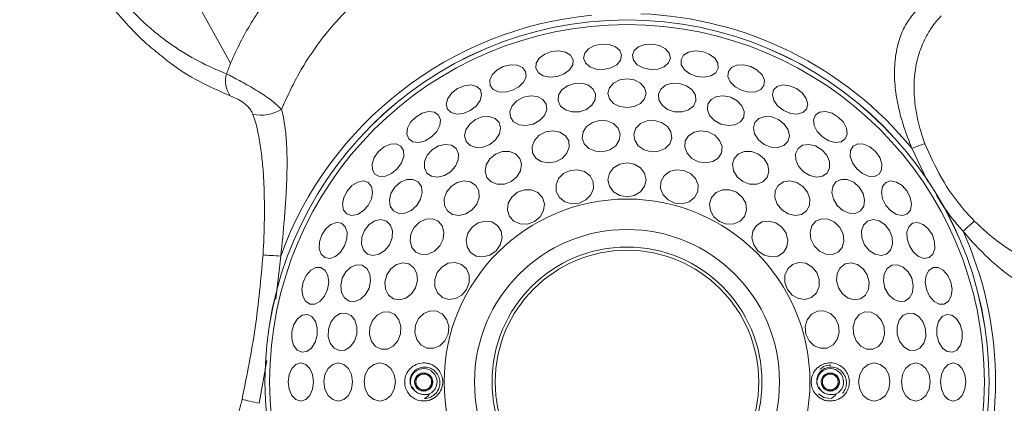
# Model space of a CAD drawing. Units: centimetres. Extents: x -2794 to 4750, y -1382 to 978.
# Drawn here: x 374 to 387, y 9 to 14 of the extents above; entities that cross this region are included whole.
import ezdxf

# ---------------------------------------------------------------- set-up
doc = ezdxf.new("R2010")
doc.units = ezdxf.units.CM
doc.header["$MEASUREMENT"] = 0
doc.header["$PDMODE"] = 34
doc.header["$PDSIZE"] = -1
doc.linetypes.add('SLD-Solid', pattern=[0])
doc.layers.get('0').update_dxf_attribs({"lineweight": 9})
doc.layers.add('DIMENSION', color=40, linetype='Continuous', lineweight=5)
doc.layers.add('SPRAY ZONE', color=7, linetype='Continuous', true_color=0x00a9c7, plot=False)
doc.styles.add('Vortex annotative', font='arial.ttf')
doc.dimstyles.new('Vortex PRODUCT', dxfattribs={"dimtxt": 0.125, "dimasz": 0.125, "dimexe": 0, "dimexo": 0, "dimgap": 0.125, "dimtad": 0, "dimtih": 1, "dimtoh": 1, "dimdec": 0, "dimzin": 12, "dimdsep": 46, "dimtxsty": 'Vortex annotative', "dimcen": 0, "dimadec": 0, "dimazin": 0, "dimtfac": 1, "dimtdec": 0, "dimtofl": 0, "dimtmove": 0, "dimatfit": 3, "dimfxl": 1, "dimfrac": 1, "dimtolj": 1, "dimtzin": 12, "dimlwd": 18, "dimarcsym": 0})

# ---------------------------------------------------------------- blocks, each defined once
blk = doc.blocks.new('*D50')
at = {"layer": 'Defpoints', "color": 0, "linetype": 'SLD-Solid', "lineweight": 18, "transparency": 16777216}
for p in [(375.883, 69.872), (327.144, -34.87), (343.878, -34.87)]:
    blk.add_point(p, dxfattribs=at)
at = {"layer": 'DIMENSION', "color": 0, "linetype": 'SLD-Solid', "lineweight": -2, "transparency": 16777216}
for p, q in [((375.883, 69.872), (327.144, 69.872)), ((343.878, -34.87), (327.144, -34.87))]:
    blk.add_line(p, q, dxfattribs=at)
at = {"layer": 'DIMENSION', "color": 0, "linetype": 'SLD-Solid', "lineweight": 18, "transparency": 16777216}
for p, q in [((327.144, 65.072), (327.144, 20.717)), ((327.144, -30.07), (327.144, 14.973))]:
    blk.add_line(p, q, dxfattribs=at)
for points in [[(326.344, 65.072), (327.944, 65.072), (327.144, 69.872)], [(326.344, -30.07), (327.944, -30.07), (327.144, -34.87)]]:
    blk.add_solid(points, dxfattribs=at)
at = {"layer": 'DIMENSION', "color": 0, "linetype": 'SLD-Solid', "lineweight": 18, "transparency": 16777216, "insert": (327.144, 17.845), "char_height": 4.8, "attachment_point": 5, "style": 'Vortex annotative'}
blk.add_mtext('\\A1;{\\H0.9x;104.742cm}', dxfattribs=at)
blk = doc.blocks.new('*D52')
at = {"layer": 'Defpoints', "color": 0, "lineweight": 18, "transparency": 16777216}
for p in [(482.415, 123.842), (281.372, -105.253)]:
    blk.add_point(p, dxfattribs=at)
at = {"layer": 'SPRAY ZONE', "color": 0, "lineweight": 18, "transparency": 16777216}
for p, q in [((519.236, 165.801), (491.65, 134.365)), ((533.236, 165.801), (519.236, 165.801))]:
    blk.add_line(p, q, dxfattribs=at)
blk.add_solid([(489.896, 135.904), (493.404, 132.826), (482.415, 123.842)], dxfattribs=at)
at = {"layer": 'SPRAY ZONE', "color": 0, "transparency": 16777216, "insert": (570.917, 165.801), "char_height": 14, "attachment_point": 5, "style": 'Vortex annotative'}
blk.add_mtext('\\A1;∅305cm', dxfattribs=at)

msp = doc.modelspace()

# ---------------------------------------------------------------- linework, layer by layer
at = {"linetype": 'SLD-Solid', "lineweight": 18}
for p, q in [((385.6541, 11.7961), (385.4536, 12.2138)), ((377.567, 10.8667), (377.5074, 10.3287)), ((377.3954, 9.5614), (377.2979, 9.0274))]:
    msp.add_line(p, q, dxfattribs=at)
at = {"linetype": 'SLD-Solid', "lineweight": 18, "flags": 128}
for points in [[(381.0226, 13.1119), (380.9311, 13.1035), (380.8481, 13.1199), (380.7862, 13.1589), (380.755, 13.2143), (380.7591, 13.2777), (380.7979, 13.3396), (380.8656, 13.3905), (380.9517, 13.4226), (381.0432, 13.4311), (381.1262, 13.4146), (381.1881, 13.3757), (381.2193, 13.3202), (381.2152, 13.2568), (381.1764, 13.1949), (381.1087, 13.144), (381.0226, 13.1119)], [(381.6013, 13.1991), (381.5095, 13.2044), (381.4299, 13.2331), (381.3746, 13.2808), (381.352, 13.3402), (381.3655, 13.4024), (381.4131, 13.4578), (381.4875, 13.498), (381.5775, 13.5169), (381.6693, 13.5116), (381.7489, 13.483), (381.8042, 13.4353), (381.8269, 13.3758), (381.8134, 13.3137), (381.7657, 13.2583), (381.6913, 13.218), (381.6013, 13.1991)], [(382.1866, 13.1991), (382.0966, 13.218), (382.0222, 13.2583), (381.9745, 13.3137), (381.961, 13.3758), (381.9837, 13.4353), (382.039, 13.483), (382.1186, 13.5116), (382.2104, 13.5169), (382.3004, 13.498), (382.3748, 13.4578), (382.4224, 13.4024), (382.4359, 13.3402), (382.4133, 13.2808), (382.358, 13.2331), (382.2784, 13.2044), (382.1866, 13.1991)], [(382.7653, 13.1119), (382.6792, 13.144), (382.6115, 13.1949), (382.5727, 13.2568), (382.5686, 13.3202), (382.5998, 13.3757), (382.6617, 13.4146), (382.7447, 13.4311), (382.8362, 13.4226), (382.9223, 13.3905), (382.99, 13.3396), (383.0288, 13.2777), (383.0329, 13.2143), (383.0017, 13.1589), (382.9398, 13.1199), (382.8568, 13.1035), (382.7653, 13.1119)], [(380.4634, 12.9394), (380.3741, 12.9174), (380.2896, 12.9213), (380.2226, 12.9506), (380.1835, 13.0007), (380.1781, 13.0641), (380.2072, 13.1311), (380.2665, 13.1915), (380.3469, 13.2361), (380.4362, 13.2581), (380.5207, 13.2541), (380.5877, 13.2249), (380.6268, 13.1747), (380.6322, 13.1113), (380.603, 13.0444), (380.5437, 12.984), (380.4634, 12.9394)], [(383.3245, 12.9394), (383.2441, 12.984), (383.1849, 13.0444), (383.1557, 13.1113), (383.1611, 13.1747), (383.2002, 13.2249), (383.2672, 13.2541), (383.3517, 13.2581), (383.441, 13.2361), (383.5214, 13.1915), (383.5807, 13.1311), (383.6098, 13.0641), (383.6044, 13.0007), (383.5653, 12.9506), (383.4983, 12.9213), (383.4138, 12.9174), (383.3245, 12.9394)], [(381.8939, 12.7229), (381.8028, 12.7365), (381.7256, 12.7754), (381.674, 12.8336), (381.6558, 12.9022), (381.674, 12.9708), (381.7256, 13.029), (381.8028, 13.0679), (381.8939, 13.0815), (381.9851, 13.0679), (382.0623, 13.029), (382.1139, 12.9708), (382.1321, 12.9022), (382.1139, 12.8336), (382.0623, 12.7754), (381.9851, 12.7365), (381.8939, 12.7229)], [(379.9361, 12.6855), (379.8511, 12.6504), (379.7669, 12.6417), (379.6964, 12.6607), (379.6502, 12.7044), (379.6354, 12.7663), (379.6542, 12.8368), (379.7039, 12.9054), (379.7767, 12.9615), (379.8617, 12.9965), (379.9459, 13.0052), (380.0164, 12.9863), (380.0626, 12.9425), (380.0774, 12.8807), (380.0585, 12.8101), (380.0089, 12.7415), (379.9361, 12.6855)], [(381.2986, 12.6708), (381.2065, 12.6684), (381.1236, 12.6933), (381.0627, 12.7416), (381.0329, 12.806), (381.0389, 12.8768), (381.0796, 12.943), (381.1489, 12.9947), (381.2363, 13.024), (381.3284, 13.0264), (381.4113, 13.0015), (381.4722, 12.9532), (381.502, 12.8887), (381.496, 12.818), (381.4553, 12.7517), (381.386, 12.7), (381.2986, 12.6708)], [(382.4893, 12.6708), (382.4019, 12.7), (382.3326, 12.7517), (382.2919, 12.818), (382.2859, 12.8887), (382.3157, 12.9532), (382.3766, 13.0015), (382.4595, 13.0264), (382.5516, 13.024), (382.639, 12.9947), (382.7083, 12.943), (382.749, 12.8768), (382.755, 12.806), (382.7252, 12.7416), (382.6643, 12.6933), (382.5814, 12.6684), (382.4893, 12.6708)], [(383.8518, 12.6855), (383.779, 12.7415), (383.7294, 12.8101), (383.7105, 12.8807), (383.7253, 12.9425), (383.7715, 12.9863), (383.842, 13.0052), (383.9262, 12.9965), (384.0112, 12.9615), (384.084, 12.9054), (384.1337, 12.8368), (384.1525, 12.7663), (384.1377, 12.7044), (384.0915, 12.6607), (384.021, 12.6417), (383.9368, 12.6504), (383.8518, 12.6855)], [(380.7213, 12.5161), (380.631, 12.4978), (380.5451, 12.5079), (380.4767, 12.5449), (380.4362, 12.6032), (380.4298, 12.6739), (380.4584, 12.7462), (380.5177, 12.8091), (380.5986, 12.8531), (380.6889, 12.8715), (380.7748, 12.8614), (380.8432, 12.8243), (380.8837, 12.7661), (380.8902, 12.6954), (380.8616, 12.623), (380.8023, 12.5601), (380.7213, 12.5161)], [(383.0666, 12.5161), (382.9856, 12.5601), (382.9263, 12.623), (382.8977, 12.6954), (382.9042, 12.7661), (382.9447, 12.8243), (383.0131, 12.8614), (383.099, 12.8715), (383.1893, 12.8531), (383.2702, 12.8091), (383.3295, 12.7462), (383.3581, 12.6739), (383.3517, 12.6032), (383.3112, 12.5449), (383.2428, 12.5079), (383.1569, 12.4978), (383.0666, 12.5161)], [(379.4525, 12.3558), (379.3737, 12.3085), (379.2918, 12.2873), (379.2192, 12.2955), (379.167, 12.3319), (379.1431, 12.3909), (379.1513, 12.4635), (379.1901, 12.5386), (379.2538, 12.6049), (379.3326, 12.6523), (379.4146, 12.6734), (379.4871, 12.6652), (379.5393, 12.6288), (379.5632, 12.5699), (379.555, 12.4973), (379.5162, 12.4221), (379.4525, 12.3558)], [(384.3354, 12.3558), (384.2717, 12.4221), (384.2329, 12.4973), (384.2247, 12.5699), (384.2486, 12.6288), (384.3008, 12.6652), (384.3733, 12.6734), (384.4553, 12.6523), (384.5341, 12.6049), (384.5978, 12.5386), (384.6366, 12.4635), (384.6448, 12.3909), (384.6209, 12.3319), (384.5687, 12.2955), (384.4961, 12.2873), (384.4142, 12.3085), (384.3354, 12.3558)], [(380.1797, 12.2635), (380.0939, 12.2298), (380.0076, 12.2248), (379.9338, 12.2494), (379.8838, 12.2998), (379.8652, 12.3683), (379.8808, 12.4444), (379.9283, 12.5167), (380.0003, 12.5741), (380.0861, 12.6079), (380.1724, 12.6128), (380.2462, 12.5883), (380.2962, 12.5379), (380.3148, 12.4694), (380.2992, 12.3932), (380.2518, 12.3209), (380.1797, 12.2635)], [(381.5916, 12.1707), (381.4994, 12.1761), (381.4181, 12.2105), (381.3601, 12.2685), (381.3342, 12.3415), (381.3444, 12.4183), (381.3891, 12.4872), (381.4614, 12.5377), (381.5505, 12.5621), (381.6427, 12.5567), (381.724, 12.5224), (381.782, 12.4643), (381.8079, 12.3913), (381.7977, 12.3145), (381.7531, 12.2457), (381.6807, 12.1952), (381.5916, 12.1707)], [(382.1963, 12.1707), (382.1072, 12.1952), (382.0348, 12.2457), (381.9902, 12.3145), (381.98, 12.3913), (382.0059, 12.4643), (382.0639, 12.5224), (382.1452, 12.5567), (382.2374, 12.5621), (382.3265, 12.5377), (382.3988, 12.4872), (382.4435, 12.4183), (382.4537, 12.3415), (382.4278, 12.2685), (382.3698, 12.2105), (382.2885, 12.1761), (382.1963, 12.1707)], [(383.6082, 12.2635), (383.5361, 12.3209), (383.4887, 12.3932), (383.4731, 12.4694), (383.4917, 12.5379), (383.5417, 12.5883), (383.6155, 12.6128), (383.7018, 12.6079), (383.7876, 12.5741), (383.8596, 12.5167), (383.9071, 12.4444), (383.9227, 12.3683), (383.9041, 12.2998), (383.8541, 12.2494), (383.7803, 12.2248), (383.694, 12.2298), (383.6082, 12.2635)], [(381.0002, 12.045), (380.9089, 12.0311), (380.8222, 12.0478), (380.7534, 12.0926), (380.7129, 12.1586), (380.7069, 12.2358), (380.7363, 12.3124), (380.7966, 12.3769), (380.8786, 12.4193), (380.9699, 12.4332), (381.0565, 12.4165), (381.1254, 12.3717), (381.1659, 12.3057), (381.1719, 12.2285), (381.1425, 12.1519), (381.0822, 12.0874), (381.0002, 12.045)], [(382.7877, 12.045), (382.7057, 12.0874), (382.6454, 12.1519), (382.616, 12.2285), (382.622, 12.3057), (382.6625, 12.3717), (382.7314, 12.4165), (382.818, 12.4332), (382.9093, 12.4193), (382.9913, 12.3769), (383.0516, 12.3124), (383.081, 12.2358), (383.075, 12.1586), (383.0345, 12.0926), (382.9657, 12.0478), (382.879, 12.0311), (382.7877, 12.045)], [(379.0235, 11.9577), (378.9526, 11.8992), (378.8747, 11.866), (378.8017, 11.8633), (378.7447, 11.8915), (378.7123, 11.9463), (378.7096, 12.0193), (378.7368, 12.0994), (378.7899, 12.1745), (378.8607, 12.233), (378.9386, 12.2662), (379.0116, 12.2688), (379.0686, 12.2407), (379.101, 12.1859), (379.1038, 12.1129), (379.0766, 12.0328), (379.0235, 11.9577)], [(379.6901, 11.9207), (379.6115, 11.8726), (379.5274, 11.8527), (379.4504, 11.8641), (379.3924, 11.905), (379.3622, 11.9693), (379.3644, 12.047), (379.3985, 12.1264), (379.4596, 12.1955), (379.5382, 12.2436), (379.6223, 12.2635), (379.6993, 12.2521), (379.7573, 12.2112), (379.7875, 12.1469), (379.7853, 12.0692), (379.7511, 11.9898), (379.6901, 11.9207)], [(384.0978, 11.9207), (384.0368, 11.9898), (384.0026, 12.0692), (384.0004, 12.1469), (384.0306, 12.2112), (384.0886, 12.2521), (384.1656, 12.2635), (384.2497, 12.2436), (384.3283, 12.1955), (384.3894, 12.1264), (384.4235, 12.047), (384.4257, 11.9693), (384.3955, 11.905), (384.3375, 11.8641), (384.2605, 11.8527), (384.1764, 11.8726), (384.0978, 11.9207)], [(384.7644, 11.9577), (384.7113, 12.0328), (384.6841, 12.1129), (384.6869, 12.1859), (384.7193, 12.2407), (384.7763, 12.2688), (384.8493, 12.2662), (384.9272, 12.233), (384.998, 12.1745), (385.0511, 12.0994), (385.0783, 12.0193), (385.0756, 11.9463), (385.0432, 11.8915), (384.9862, 11.8633), (384.9132, 11.866), (384.8353, 11.8992), (384.7644, 11.9577)], [(385.4536, 12.2138), (385.4748, 12.2215), (385.496, 12.229), (385.5169, 12.2366), (385.5375, 12.244), (385.5577, 12.2512), (385.5774, 12.2583), (385.5964, 12.2651), (385.6147, 12.2717)], [(380.4478, 11.7991), (380.3614, 11.7665), (380.2732, 11.7648), (380.1966, 11.7943), (380.1432, 11.8504), (380.1213, 11.9247), (380.1341, 12.0058), (380.1796, 12.0813), (380.2511, 12.1399), (380.3375, 12.1725), (380.4257, 12.1742), (380.5023, 12.1447), (380.5557, 12.0885), (380.5776, 12.0143), (380.5648, 11.9332), (380.5192, 11.8576), (380.4478, 11.7991)], [(383.3401, 11.7991), (383.2687, 11.8576), (383.2231, 11.9332), (383.2103, 12.0143), (383.2322, 12.0885), (383.2856, 12.1447), (383.3622, 12.1742), (383.4504, 12.1725), (383.5368, 12.1399), (383.6083, 12.0813), (383.6538, 12.0058), (383.6666, 11.9247), (383.6447, 11.8504), (383.5913, 11.7943), (383.5147, 11.7648), (383.4265, 11.7665), (383.3401, 11.7991)], [(381.2949, 11.5301), (381.2027, 11.522), (381.1162, 11.5463), (381.0486, 11.5992), (381.0102, 11.6726), (381.0067, 11.7554), (381.0389, 11.835), (381.1016, 11.8993), (381.1855, 11.9384), (381.2777, 11.9464), (381.3641, 11.9222), (381.4317, 11.8693), (381.4702, 11.7959), (381.4736, 11.713), (381.4415, 11.6334), (381.3787, 11.5692), (381.2949, 11.5301)], [(381.8939, 11.6089), (381.8028, 11.625), (381.7256, 11.6708), (381.674, 11.7394), (381.6558, 11.8203), (381.674, 11.9012), (381.7256, 11.9697), (381.8028, 12.0156), (381.8939, 12.0316), (381.9851, 12.0156), (382.0623, 11.9697), (382.1139, 11.9012), (382.1321, 11.8203), (382.1139, 11.7394), (382.0623, 11.6708), (381.9851, 11.625), (381.8939, 11.6089)], [(382.493, 11.5301), (382.4092, 11.5692), (382.3464, 11.6334), (382.3143, 11.713), (382.3177, 11.7959), (382.3562, 11.8693), (382.4238, 11.9222), (382.5102, 11.9464), (382.6024, 11.9384), (382.6863, 11.8993), (382.749, 11.835), (382.7812, 11.7554), (382.7777, 11.6726), (382.7393, 11.5992), (382.6717, 11.5463), (382.5852, 11.522), (382.493, 11.5301)], [(379.2675, 11.4981), (379.1985, 11.4371), (379.1191, 11.4029), (379.0413, 11.4008), (378.9771, 11.431), (378.9362, 11.489), (378.9248, 11.5659), (378.9447, 11.6501), (378.9928, 11.7287), (379.0618, 11.7897), (379.1412, 11.8239), (379.219, 11.8261), (379.2832, 11.7958), (379.3241, 11.7378), (379.3355, 11.6609), (379.3156, 11.5767), (379.2675, 11.4981)], [(384.5204, 11.4981), (384.4723, 11.5767), (384.4524, 11.6609), (384.4638, 11.7378), (384.5047, 11.7958), (384.5689, 11.8261), (384.6467, 11.8239), (384.7261, 11.7897), (384.7951, 11.7287), (384.8432, 11.6501), (384.8631, 11.5659), (384.8517, 11.489), (384.8108, 11.431), (384.7466, 11.4008), (384.6688, 11.4029), (384.5894, 11.4371), (384.5204, 11.4981)], [(378.6586, 11.5001), (378.5972, 11.4317), (378.5252, 11.3873), (378.4534, 11.3738), (378.3928, 11.3932), (378.3526, 11.4425), (378.339, 11.5143), (378.354, 11.5975), (378.3953, 11.6797), (378.4566, 11.7481), (378.5287, 11.7925), (378.6005, 11.806), (378.6611, 11.7867), (378.7012, 11.7373), (378.7149, 11.6656), (378.6999, 11.5823), (378.6586, 11.5001)], [(379.9586, 11.4437), (379.8809, 11.3938), (379.7949, 11.3738), (379.7139, 11.3867), (379.65, 11.4306), (379.6131, 11.4986), (379.6088, 11.5806), (379.6376, 11.664), (379.6953, 11.7361), (379.7731, 11.786), (379.859, 11.806), (379.9401, 11.7931), (380.0039, 11.7492), (380.0409, 11.6812), (380.0452, 11.5992), (380.0163, 11.5158), (379.9586, 11.4437)], [(380.7366, 11.2988), (380.6497, 11.2672), (380.5599, 11.2683), (380.4809, 11.3018), (380.4247, 11.3628), (380.4, 11.4419), (380.4104, 11.5271), (380.4544, 11.6054), (380.5253, 11.6649), (380.6122, 11.6965), (380.7021, 11.6955), (380.781, 11.6619), (380.8372, 11.6009), (380.8619, 11.5218), (380.8515, 11.4366), (380.8075, 11.3583), (380.7366, 11.2988)], [(383.0513, 11.2988), (382.9804, 11.3583), (382.9364, 11.4366), (382.926, 11.5218), (382.9507, 11.6009), (383.0069, 11.6619), (383.0858, 11.6955), (383.1757, 11.6965), (383.2626, 11.6649), (383.3335, 11.6054), (383.3775, 11.5271), (383.3879, 11.4419), (383.3632, 11.3628), (383.307, 11.3018), (383.228, 11.2683), (383.1382, 11.2672), (383.0513, 11.2988)], [(383.8293, 11.4437), (383.7716, 11.5158), (383.7427, 11.5992), (383.747, 11.6812), (383.784, 11.7492), (383.8478, 11.7931), (383.9289, 11.806), (384.0148, 11.786), (384.0926, 11.7361), (384.1503, 11.664), (384.1791, 11.5806), (384.1748, 11.4986), (384.1379, 11.4306), (384.074, 11.3867), (383.993, 11.3738), (383.907, 11.3938), (383.8293, 11.4437)], [(385.1293, 11.5001), (385.088, 11.5823), (385.073, 11.6656), (385.0867, 11.7373), (385.1268, 11.7867), (385.1874, 11.806), (385.2592, 11.7925), (385.3313, 11.7481), (385.3926, 11.6797), (385.4339, 11.5975), (385.4489, 11.5143), (385.4353, 11.4425), (385.3951, 11.3932), (385.3345, 11.3738), (385.2627, 11.3873), (385.1907, 11.4317), (385.1293, 11.5001)], [(378.9247, 11.0086), (378.8673, 10.9365), (378.7951, 10.889), (378.7189, 10.8734), (378.6504, 10.892), (378.6, 10.942), (378.5754, 11.0158), (378.5804, 11.1022), (378.6141, 11.1879), (378.6715, 11.26), (378.7438, 11.3075), (378.82, 11.3231), (378.8885, 11.3045), (378.9389, 11.2545), (378.9634, 11.1807), (378.9585, 11.0943), (378.9247, 11.0086)], [(379.554, 10.9943), (379.4884, 10.9294), (379.4085, 10.892), (379.3265, 10.8878), (379.2549, 10.9173), (379.2046, 10.9763), (379.1833, 11.0555), (379.1943, 11.1431), (379.2357, 11.2256), (379.3014, 11.2906), (379.3813, 11.328), (379.4633, 11.3322), (379.5348, 11.3026), (379.5851, 11.2437), (379.6064, 11.1644), (379.5955, 11.0769), (379.554, 10.9943)], [(384.2339, 10.9943), (384.1924, 11.0769), (384.1815, 11.1644), (384.2028, 11.2437), (384.2531, 11.3026), (384.3246, 11.3322), (384.4066, 11.328), (384.4865, 11.2906), (384.5522, 11.2256), (384.5936, 11.1431), (384.6046, 11.0555), (384.5833, 10.9763), (384.533, 10.9173), (384.4614, 10.8878), (384.3794, 10.892), (384.2995, 10.9294), (384.2339, 10.9943)], [(384.8632, 11.0086), (384.8294, 11.0943), (384.8245, 11.1807), (384.849, 11.2545), (384.8994, 11.3045), (384.9679, 11.3231), (385.0441, 11.3075), (385.1164, 11.26), (385.1738, 11.1879), (385.2075, 11.1022), (385.2125, 11.0158), (385.1879, 10.942), (385.1375, 10.892), (385.069, 10.8734), (384.9928, 10.889), (384.9206, 10.9365), (384.8632, 11.0086)], [(378.366, 10.9933), (378.3155, 10.9165), (378.2508, 10.8618), (378.1819, 10.8378), (378.1191, 10.8479), (378.072, 10.8907), (378.0478, 10.9596), (378.0502, 11.0442), (378.0788, 11.1316), (378.1293, 11.2084), (378.1939, 11.263), (378.2629, 11.2871), (378.3257, 11.277), (378.3728, 11.2342), (378.397, 11.1653), (378.3946, 11.0807), (378.366, 10.9933)], [(380.2573, 10.931), (380.1814, 10.8779), (380.0944, 10.8557), (380.0094, 10.8677), (379.9394, 10.9121), (379.8951, 10.9821), (379.8831, 11.0671), (379.9053, 11.1541), (379.9584, 11.2299), (380.0342, 11.283), (380.1212, 11.3052), (380.2062, 11.2932), (380.2762, 11.2488), (380.3206, 11.1788), (380.3325, 11.0938), (380.3103, 11.0068), (380.2573, 10.931)], [(383.5306, 10.931), (383.4776, 11.0068), (383.4554, 11.0938), (383.4673, 11.1788), (383.5117, 11.2488), (383.5817, 11.2932), (383.6667, 11.3052), (383.7537, 11.283), (383.8295, 11.2299), (383.8826, 11.1541), (383.9048, 11.0671), (383.8928, 10.9821), (383.8485, 10.9121), (383.7785, 10.8677), (383.6935, 10.8557), (383.6065, 10.8779), (383.5306, 10.931)], [(385.4219, 10.9933), (385.3933, 11.0807), (385.3909, 11.1653), (385.4151, 11.2342), (385.4622, 11.277), (385.525, 11.2871), (385.594, 11.263), (385.6586, 11.2084), (385.7091, 11.1316), (385.7377, 11.0442), (385.7401, 10.9596), (385.7159, 10.8907), (385.6688, 10.8479), (385.606, 10.8378), (385.5371, 10.8618), (385.4724, 10.9165), (385.4219, 10.9933)], [(386.0951, 11.1772), (386.1135, 11.1943), (386.1318, 11.2113), (386.1499, 11.228), (386.1677, 11.2445), (386.185, 11.2605), (386.2017, 11.2761), (386.2178, 11.291), (386.2331, 11.3051)], [(377.567, 10.8667), (377.5365, 10.8687), (377.5062, 10.8707), (377.4765, 10.8726), (377.4476, 10.8745), (377.4199, 10.8763), (377.3935, 10.8781), (377.3687, 10.8797), (377.3458, 10.8812)], [(378.1521, 10.4485), (378.1137, 10.365), (378.0579, 10.3014), (377.9933, 10.2673), (377.9297, 10.2679), (377.8768, 10.3032), (377.8426, 10.3678), (377.8323, 10.4518), (377.8476, 10.5424), (377.8861, 10.6259), (377.9418, 10.6896), (378.0065, 10.7237), (378.0701, 10.723), (378.123, 10.6877), (378.1572, 10.6232), (378.1674, 10.5392), (378.1521, 10.4485)], [(378.6722, 10.4669), (378.6282, 10.386), (378.5652, 10.3267), (378.4929, 10.2981), (378.4222, 10.3045), (378.3639, 10.345), (378.3269, 10.4134), (378.3168, 10.4993), (378.3351, 10.5896), (378.3791, 10.6706), (378.4421, 10.7299), (378.5144, 10.7585), (378.5851, 10.752), (378.6434, 10.7115), (378.6804, 10.6431), (378.6905, 10.5572), (378.6722, 10.4669)], [(379.2517, 10.4707), (379.201, 10.3935), (379.1306, 10.3403), (379.0513, 10.3191), (378.9751, 10.3332), (378.9137, 10.3804), (378.8764, 10.4535), (378.8689, 10.5414), (378.8922, 10.6308), (378.943, 10.7079), (379.0134, 10.7611), (379.0927, 10.7823), (379.1688, 10.7683), (379.2302, 10.7211), (379.2676, 10.648), (379.2751, 10.56), (379.2517, 10.4707)], [(379.8894, 10.4516), (379.8299, 10.3807), (379.7516, 10.3368), (379.6664, 10.3263), (379.5873, 10.3511), (379.5263, 10.4072), (379.4928, 10.4862), (379.4917, 10.576), (379.5233, 10.663), (379.5828, 10.7339), (379.6611, 10.7778), (379.7463, 10.7883), (379.8254, 10.7635), (379.8864, 10.7074), (379.92, 10.6284), (379.9211, 10.5386), (379.8894, 10.4516)], [(383.8985, 10.4516), (383.8668, 10.5386), (383.8679, 10.6284), (383.9015, 10.7074), (383.9625, 10.7635), (384.0416, 10.7883), (384.1268, 10.7778), (384.2051, 10.7339), (384.2646, 10.663), (384.2962, 10.576), (384.2951, 10.4862), (384.2616, 10.4072), (384.2006, 10.3511), (384.1215, 10.3263), (384.0363, 10.3368), (383.958, 10.3807), (383.8985, 10.4516)], [(384.5362, 10.4707), (384.5128, 10.56), (384.5203, 10.648), (384.5577, 10.7211), (384.6191, 10.7683), (384.6952, 10.7823), (384.7745, 10.7611), (384.8449, 10.7079), (384.8957, 10.6308), (384.919, 10.5414), (384.9115, 10.4535), (384.8742, 10.3804), (384.8128, 10.3332), (384.7366, 10.3191), (384.6573, 10.3403), (384.5869, 10.3935), (384.5362, 10.4707)], [(385.1157, 10.4669), (385.0974, 10.5572), (385.1075, 10.6431), (385.1445, 10.7115), (385.2028, 10.752), (385.2735, 10.7585), (385.3458, 10.7299), (385.4088, 10.6706), (385.4528, 10.5896), (385.4711, 10.4993), (385.461, 10.4134), (385.424, 10.345), (385.3657, 10.3045), (385.295, 10.2981), (385.2227, 10.3267), (385.1597, 10.386), (385.1157, 10.4669)], [(385.6358, 10.4485), (385.6205, 10.5392), (385.6307, 10.6232), (385.6649, 10.6877), (385.7178, 10.723), (385.7814, 10.7237), (385.8461, 10.6896), (385.9018, 10.6259), (385.9403, 10.5424), (385.9556, 10.4518), (385.9453, 10.3678), (385.9111, 10.3032), (385.8582, 10.2679), (385.7946, 10.2673), (385.73, 10.3014), (385.6742, 10.365), (385.6358, 10.4485)], [(378.0219, 9.8779), (377.9963, 9.7896), (377.9507, 9.7184), (377.8919, 9.675), (377.8289, 9.6662), (377.7713, 9.6932), (377.7278, 9.752), (377.7052, 9.8335), (377.7068, 9.9254), (377.7324, 10.0137), (377.778, 10.085), (377.8368, 10.1283), (377.8998, 10.1371), (377.9574, 10.1101), (378.0009, 10.0514), (378.0235, 9.9698), (378.0219, 9.8779)], [(378.5175, 9.8897), (378.4882, 9.8023), (378.4365, 9.733), (378.3703, 9.6922), (378.2995, 9.6863), (378.2351, 9.7161), (378.1868, 9.777), (378.1619, 9.8598), (378.1643, 9.952), (378.1935, 10.0393), (378.2452, 10.1087), (378.3115, 10.1494), (378.3822, 10.1553), (378.4467, 10.1256), (378.495, 10.0646), (378.5199, 9.9818), (378.5175, 9.8897)], [(379.0649, 9.8956), (379.0313, 9.8096), (378.9735, 9.7429), (378.9003, 9.7057), (378.8229, 9.7036), (378.753, 9.737), (378.7013, 9.8008), (378.6757, 9.8852), (378.68, 9.9775), (378.7136, 10.0635), (378.7713, 10.1302), (378.8445, 10.1674), (378.9219, 10.1695), (378.9918, 10.1361), (379.0435, 10.0723), (379.0692, 9.9879), (379.0649, 9.8956)], [(379.6582, 9.8934), (379.6191, 9.8095), (379.5548, 9.7468), (379.4752, 9.7146), (379.3924, 9.7181), (379.319, 9.7565), (379.2661, 9.8241), (379.2418, 9.9106), (379.2499, 10.0028), (379.289, 10.0866), (379.3533, 10.1494), (379.4328, 10.1815), (379.5157, 10.1781), (379.5891, 10.1397), (379.642, 10.072), (379.6662, 9.9856), (379.6582, 9.8934)], [(384.1297, 9.8934), (384.1217, 9.9856), (384.1459, 10.072), (384.1988, 10.1397), (384.2722, 10.1781), (384.3551, 10.1815), (384.4346, 10.1494), (384.4989, 10.0866), (384.538, 10.0028), (384.5461, 9.9106), (384.5218, 9.8241), (384.4689, 9.7565), (384.3955, 9.7181), (384.3127, 9.7146), (384.2331, 9.7468), (384.1688, 9.8095), (384.1297, 9.8934)], [(384.723, 9.8956), (384.7187, 9.9879), (384.7444, 10.0723), (384.7961, 10.1361), (384.866, 10.1695), (384.9434, 10.1674), (385.0166, 10.1302), (385.0743, 10.0635), (385.1079, 9.9775), (385.1122, 9.8852), (385.0866, 9.8008), (385.0349, 9.737), (384.965, 9.7036), (384.8876, 9.7057), (384.8144, 9.7429), (384.7566, 9.8096), (384.723, 9.8956)], [(385.2704, 9.8897), (385.268, 9.9818), (385.2929, 10.0646), (385.3412, 10.1256), (385.4057, 10.1553), (385.4764, 10.1494), (385.5427, 10.1087), (385.5944, 10.0393), (385.6236, 9.952), (385.626, 9.8598), (385.6011, 9.777), (385.5528, 9.7161), (385.4884, 9.6863), (385.4176, 9.6922), (385.3514, 9.733), (385.2997, 9.8023), (385.2704, 9.8897)], [(385.766, 9.8779), (385.7644, 9.9698), (385.787, 10.0514), (385.8305, 10.1101), (385.8881, 10.1371), (385.9511, 10.1283), (386.0099, 10.085), (386.0555, 10.0137), (386.0811, 9.9254), (386.0827, 9.8335), (386.0601, 9.752), (386.0166, 9.6932), (385.959, 9.6662), (385.896, 9.675), (385.8372, 9.7184), (385.7916, 9.7896), (385.766, 9.8779)], [(377.9782, 9.2943), (377.966, 9.2032), (377.9315, 9.1259), (377.8798, 9.0743), (377.8188, 9.0562), (377.7579, 9.0743), (377.7062, 9.1259), (377.6716, 9.2032), (377.6595, 9.2943), (377.6716, 9.3854), (377.7062, 9.4627), (377.7579, 9.5143), (377.8188, 9.5324), (377.8798, 9.5143), (377.9315, 9.4627), (377.966, 9.3854), (377.9782, 9.2943)], [(378.4654, 9.2943), (378.4517, 9.2032), (378.4129, 9.1259), (378.3547, 9.0743), (378.2861, 9.0562), (378.2174, 9.0743), (378.1593, 9.1259), (378.1204, 9.2032), (378.1067, 9.2943), (378.1204, 9.3854), (378.1593, 9.4627), (378.2174, 9.5143), (378.2861, 9.5324), (378.3547, 9.5143), (378.4129, 9.4627), (378.4517, 9.3854), (378.4654, 9.2943)], [(379.0017, 9.2943), (378.9867, 9.2032), (378.944, 9.1259), (378.8802, 9.0743), (378.8049, 9.0562), (378.7296, 9.0743), (378.6658, 9.1259), (378.6231, 9.2032), (378.6082, 9.2943), (378.6231, 9.3854), (378.6658, 9.4627), (378.7296, 9.5143), (378.8049, 9.5324), (378.8802, 9.5143), (378.944, 9.4627), (378.9867, 9.3854), (379.0017, 9.2943)], [(384.7862, 9.2943), (384.8012, 9.3854), (384.8439, 9.4627), (384.9077, 9.5143), (384.983, 9.5324), (385.0583, 9.5143), (385.1221, 9.4627), (385.1648, 9.3854), (385.1797, 9.2943), (385.1648, 9.2032), (385.1221, 9.1259), (385.0583, 9.0743), (384.983, 9.0562), (384.9077, 9.0743), (384.8439, 9.1259), (384.8012, 9.2032), (384.7862, 9.2943)], [(385.3225, 9.2943), (385.3362, 9.3854), (385.375, 9.4627), (385.4332, 9.5143), (385.5018, 9.5324), (385.5705, 9.5143), (385.6286, 9.4627), (385.6675, 9.3854), (385.6812, 9.2943), (385.6675, 9.2032), (385.6286, 9.1259), (385.5705, 9.0743), (385.5018, 9.0562), (385.4332, 9.0743), (385.375, 9.1259), (385.3362, 9.2032), (385.3225, 9.2943)], [(385.8097, 9.2943), (385.8219, 9.3854), (385.8564, 9.4627), (385.9081, 9.5143), (385.9691, 9.5324), (386.03, 9.5143), (386.0817, 9.4627), (386.1163, 9.3854), (386.1284, 9.2943), (386.1163, 9.2032), (386.0817, 9.1259), (386.03, 9.0743), (385.9691, 9.0562), (385.9081, 9.0743), (385.8564, 9.1259), (385.8219, 9.2032), (385.8097, 9.2943)], [(384.2867, 9.147), (384.3542, 9.1019), (384.4339, 9.086)], [(377.2979, 9.0274), (377.2685, 9.0342), (377.2394, 9.041), (377.2108, 9.0476), (377.183, 9.054), (377.1562, 9.0602), (377.1307, 9.0661), (377.1068, 9.0716), (377.0845, 9.0767)]]:
    msp.add_lwpolyline(points, dxfattribs=at)
at = {"linetype": 'SLD-Solid', "lineweight": 18}
for radius in [4.5235, 4.5232, 4.4652, 2.2854, 1.905, 1.6861, 1.6464]:
    msp.add_circle((381.8939, 9.2943), radius, dxfattribs=at)
for centre, radius, start, end in [((381.8939, 9.2943), 4.6038, 95.48883, 160.02946), ((381.8939, 9.2943), 4.6038, 39.3577, 87.84284), ((377.1905, 13.0545), 0.314, 163.10117, 216.27898), ((377.317, 13.1357), 0.5077, 258.91916, 300.89385), ((381.8939, 9.2943), 4.6038, 338.50081, 24.14098), ((379.3673, 9.3387), 0.1937, 54.90031, 91.74183), ((384.4206, 9.3387), 0.1937, 88.25814, 125.09972), ((379.3539, 9.2943), 0.1666, 295.83697, 199.16303), ((379.3539, 9.2943), 0.1146, 150, 210), ((379.3539, 9.2943), 0.1146, 90, 150), ((379.3539, 9.2943), 0.0992, 120, 180), ((379.3539, 9.2943), 0.0992, 60, 120), ((379.3539, 9.2943), 0.1146, 30, 90), ((379.3539, 9.2943), 0.0992, 0, 60), ((379.3539, 9.2943), 0.1146, 330, 30), ((384.4339, 9.2943), 0.1666, 295.83697, 199.16303), ((384.4339, 9.2943), 0.1146, 150, 210), ((384.4339, 9.2943), 0.1146, 90, 150), ((384.4339, 9.2943), 0.0992, 120, 180), ((384.4339, 9.2943), 0.0992, 60, 120), ((384.4339, 9.2943), 0.1146, 30, 90), ((384.4339, 9.2943), 0.0992, 0, 60), ((384.4339, 9.2943), 0.1146, 330, 30), ((379.3539, 9.2943), 0.0992, 180, 240), ((379.3539, 9.2943), 0.1146, 210, 270), ((379.3539, 9.2943), 0.1146, 270, 330), ((379.3539, 9.2943), 0.0992, 300, 0), ((384.4339, 9.2943), 0.0992, 180, 240), ((384.4339, 9.2943), 0.1146, 210, 270), ((384.4339, 9.2943), 0.1146, 270, 330), ((384.4339, 9.2943), 0.0992, 300, 0), ((379.3539, 9.2943), 0.0992, 240, 300), ((379.3539, 9.2943), 0.2083, 272.8319, 317.8319), ((384.4339, 9.2943), 0.0992, 240, 300), ((379.3673, 9.2499), 0.1937, 268.25817, 305.09969), ((384.4206, 9.2499), 0.1937, 234.90028, 271.74186)]:
    msp.add_arc(centre, radius, start, end, dxfattribs=at)
msp.add_open_spline([(372.8569, 20.3891), (374.2375, 18.0418), (375.6031, 15.6766), (376.9413, 13.2792)], degree=3, dxfattribs=at)
for points, knots in [([(376.8901, 13.1457), (376.6543, 13.2359), (376.427, 13.3533), (376.156, 13.5418), (376.1025, 13.5815), (375.9978, 13.6646), (375.9464, 13.708), (375.7954, 13.8439), (375.6988, 13.9419), (375.5137, 14.1529), (375.4251, 14.2657), (375.2555, 14.5054), (375.1742, 14.6326), (374.9436, 15.0275), (374.8065, 15.3096), (374.6123, 15.7457), (374.5494, 15.8932), (374.4245, 16.1892), (374.3625, 16.3376), (374.2358, 16.6317), (374.1711, 16.7774), (374.0344, 17.0601), (373.9625, 17.1971), (373.8437, 17.3894), (373.8021, 17.4514), (373.7143, 17.5685), (373.6684, 17.6231), (373.5717, 17.7224), (373.5209, 17.7671), (373.4402, 17.8252), (373.4124, 17.8432), (373.3562, 17.8753), (373.3277, 17.8895), (373.2411, 17.9269), (373.1819, 17.9446), (373.0908, 17.9611), (373.06, 17.9649), (372.9979, 17.9693), (372.9665, 17.9699), (372.8096, 17.9652), (372.6829, 17.9375), (372.5576, 17.8947)], [0, 0, 0, 0, 0.125, 0.125, 0.15625, 0.15625, 0.1875, 0.1875, 0.25, 0.25, 0.3125, 0.3125, 0.375, 0.375, 0.5, 0.5, 0.5625, 0.5625, 0.625, 0.625, 0.6875, 0.6875, 0.75, 0.75, 0.78125, 0.78125, 0.8125, 0.8125, 0.84375, 0.84375, 0.859375, 0.859375, 0.875, 0.875, 0.90625, 0.90625, 0.921875, 0.921875, 0.9375, 0.9375, 1, 1, 1, 1]), ([(376.9413, 13.2792), (376.9786, 13.3661), (377.0189, 13.4515), (377.1049, 13.6186), (377.1507, 13.7004), (377.2963, 13.9408), (377.4043, 14.0943), (377.5827, 14.3152), (377.6449, 14.3873), (377.7747, 14.5282), (377.8422, 14.5969), (378.0502, 14.7955), (378.1971, 14.9191), (378.4291, 15.092), (378.5084, 15.1475), (378.671, 15.2544), (378.7544, 15.3059), (378.924, 15.4039), (379.0105, 15.4506), (379.1853, 15.5387), (379.2736, 15.5802), (379.5413, 15.6971), (379.7233, 15.7649), (380.0943, 15.8808), (380.2833, 15.9288), (380.476, 15.9666)], [0, 0, 0, 0, 0.0625, 0.0625, 0.125, 0.125, 0.25, 0.25, 0.3125, 0.3125, 0.375, 0.375, 0.5, 0.5, 0.5625, 0.5625, 0.625, 0.625, 0.6875, 0.6875, 0.75, 0.75, 0.875, 0.875, 1, 1, 1, 1]), ([(376.0822, 13.3645), (376.0194, 13.414), (375.8633, 13.537), (375.6298, 13.7755), (375.3833, 14.0752), (375.0996, 14.4863), (374.9246, 14.8281), (374.8142, 15.0436)], [0, 0, 0, 0, 0.1228542, 0.3051252, 0.4926515, 0.6802045, 1, 1, 1, 1]), ([(380.5497, 15.074), (380.3867, 15.041), (380.2265, 14.999), (379.9118, 14.8975), (379.7572, 14.8379), (379.4539, 14.7006), (379.3047, 14.6225), (379.0186, 14.45), (378.882, 14.3561), (378.622, 14.1526), (378.4985, 14.043), (378.2657, 13.8074), (378.1586, 13.6834), (377.9623, 13.4232), (377.8733, 13.2869), (377.7735, 13.1083), (377.7541, 13.0722), (377.7166, 12.9991), (377.6985, 12.9621), (377.6452, 12.8507), (377.6109, 12.7757), (377.5777, 12.7)], [0, 0, 0, 0, 0.125, 0.125, 0.25, 0.25, 0.375, 0.375, 0.5, 0.5, 0.625, 0.625, 0.75, 0.75, 0.875, 0.875, 0.90625, 0.90625, 0.9375, 0.9375, 1, 1, 1, 1]), ([(385.4536, 12.2138), (385.4207, 12.2919), (385.3907, 12.3713), (385.3367, 12.5317), (385.3131, 12.6125), (385.2743, 12.7757), (385.2591, 12.858), (385.244, 12.9827), (385.2402, 13.0246), (385.2358, 13.1076), (385.2351, 13.1487), (385.2369, 13.2299), (385.2393, 13.2701), (385.2473, 13.3495), (385.2529, 13.3889), (385.274, 13.5029), (385.294, 13.5733), (385.3324, 13.6698), (385.3466, 13.7006), (385.377, 13.7586), (385.393, 13.7854), (385.4426, 13.8602), (385.4781, 13.9021), (385.514, 13.9376)], [0, 0, 0, 0, 0.125, 0.125, 0.25, 0.25, 0.375, 0.375, 0.4375, 0.4375, 0.5, 0.5, 0.5625, 0.5625, 0.625, 0.625, 0.75, 0.75, 0.8125, 0.8125, 0.875, 0.875, 1, 1, 1, 1]), ([(385.8207, 13.8676), (385.7929, 13.8377), (385.7374, 13.778), (385.6559, 13.6586), (385.5843, 13.5172), (385.5118, 13.311), (385.4706, 13.0454), (385.4898, 12.741), (385.5415, 12.4892), (385.5932, 12.3356), (385.6147, 12.2717)], [0, 0, 0, 0, 0.1032348, 0.2063471, 0.3043992, 0.4024789, 0.5891734, 0.7403275, 0.8918881, 1, 1, 1, 1]), ([(376.9374, 12.8687), (376.8067, 12.9265), (376.5441, 13.0426), (376.2598, 13.2165), (376.1122, 13.3395), (376.0822, 13.3645)], [0, 0, 0, 0, 0.4413975, 0.886666, 1, 1, 1, 1]), ([(376.8901, 13.1457), (376.8985, 13.1681), (376.9111, 13.2015), (376.9261, 13.2404), (376.9337, 13.2598), (376.9375, 13.2695), (376.9391, 13.2737), (376.9402, 13.2764), (376.9407, 13.2777), (376.9413, 13.2792)], [0, 0, 0, 0, 0.5, 0.75, 0.875, 0.9375, 0.96875, 0.96875, 1, 1, 1, 1]), ([(376.8901, 13.1457), (376.9134, 13.1335), (376.9388, 13.1201), (376.9932, 13.0912), (377.0218, 13.0758), (377.0816, 13.0433), (377.1131, 13.026), (377.1765, 12.9904), (377.2085, 12.972), (377.2731, 12.9334), (377.3052, 12.9135), (377.3674, 12.8729), (377.398, 12.8519), (377.4842, 12.7882), (377.5345, 12.7452), (377.5777, 12.7)], [0, 0, 0, 0, 0.125, 0.125, 0.25, 0.25, 0.375, 0.375, 0.5, 0.5, 0.625, 0.625, 0.75, 0.75, 1, 1, 1, 1]), ([(377.2194, 12.6374), (377.2139, 12.6518), (377.2073, 12.666), (377.1911, 12.694), (377.1813, 12.708), (377.1589, 12.7344), (377.1463, 12.7468), (377.1201, 12.7693), (377.1061, 12.7798), (377.0645, 12.8079), (377.0368, 12.8231), (376.9848, 12.8489), (376.9602, 12.8597), (376.9374, 12.8687)], [0, 0, 0, 0, 0.125, 0.125, 0.25, 0.25, 0.375, 0.375, 0.5, 0.5, 0.75, 0.75, 1, 1, 1, 1]), ([(377.5777, 12.7), (377.5872, 12.6667), (377.5953, 12.6324), (377.6094, 12.5618), (377.6152, 12.5256), (377.6299, 12.4163), (377.636, 12.3418), (377.6484, 12.1152), (377.6479, 11.9594), (377.639, 11.7255), (377.6348, 11.6473), (377.6248, 11.4911), (377.6191, 11.4129), (377.6, 11.1786), (377.5844, 11.0225), (377.567, 10.8667)], [0, 0, 0, 0, 0.0625, 0.0625, 0.125, 0.125, 0.25, 0.25, 0.5, 0.5, 0.625, 0.625, 0.75, 0.75, 1, 1, 1, 1]), ([(377.3458, 10.8812), (377.355, 11.0316), (377.3609, 11.1821), (377.3636, 11.4079), (377.3635, 11.4832), (377.3616, 11.6336), (377.3597, 11.7087), (377.3529, 11.8585), (377.3481, 11.9331), (377.3346, 12.0814), (377.3261, 12.1548), (377.3051, 12.2989), (377.2929, 12.3698), (377.2619, 12.5078), (377.2429, 12.5754), (377.2194, 12.6374)], [0, 0, 0, 0, 0.25, 0.25, 0.375, 0.375, 0.5, 0.5, 0.625, 0.625, 0.75, 0.75, 0.875, 0.875, 1, 1, 1, 1]), ([(385.6147, 12.2717), (385.6801, 12.1267), (385.8129, 11.8323), (386.0366, 11.5153), (386.1907, 11.3504), (386.2331, 11.3051)], [0, 0, 0, 0, 0.41300404, 0.83874197, 1, 1, 1, 1]), ([(386.0951, 11.1772), (386.0507, 11.2266), (385.9256, 11.3662), (385.8249, 11.5245), (385.76, 11.6267)], [0, 0, 0, 0, 0.3546323, 1, 1, 1, 1]), ([(386.2331, 11.3051), (386.3362, 11.2097), (386.5459, 11.0156), (386.9101, 10.8079), (387.2699, 10.6824), (387.5101, 10.6473), (387.6431, 10.6452), (387.6846, 10.6479), (387.7085, 10.6495)], [0, 0, 0, 0, 0.2439198, 0.4963995, 0.7231253, 0.9067776, 0.9462973, 1, 1, 1, 1]), ([(387.5235, 10.295), (387.4958, 10.2931), (387.4668, 10.2927), (387.4072, 10.2957), (387.3766, 10.299), (387.3144, 10.309), (387.2827, 10.3158), (387.218, 10.3326), (387.185, 10.3428), (387.1187, 10.3663), (387.0853, 10.3796), (387.0194, 10.4089), (386.9867, 10.4249), (386.8893, 10.4762), (386.8253, 10.5149), (386.699, 10.6001), (386.6381, 10.6456), (386.5203, 10.7412), (386.4634, 10.7913), (386.2974, 10.9474), (386.1936, 11.0593), (386.0951, 11.1772)], [0, 0, 0, 0, 0.0625, 0.0625, 0.125, 0.125, 0.1875, 0.1875, 0.25, 0.25, 0.3125, 0.3125, 0.375, 0.375, 0.5, 0.5, 0.625, 0.625, 0.75, 0.75, 1, 1, 1, 1]), ([(377.0845, 9.0767), (377.1442, 9.3742), (377.264, 9.9709), (377.3185, 10.5771), (377.3458, 10.8812)], [0, 0, 0, 0, 0.49839956, 1, 1, 1, 1]), ([(379.3614, 9.5323), (379.3559, 9.5324), (379.3208, 9.5327), (379.2559, 9.5176), (379.1806, 9.4659), (379.131, 9.3915), (379.1122, 9.3108), (379.1195, 9.2353), (379.1476, 9.1685), (379.1946, 9.1122), (379.2599, 9.0709), (379.319, 9.0562), (379.3538, 9.0563), (379.3614, 9.0563)], [0, 0, 0, 0, 0.0227526, 0.1468106, 0.2705865, 0.3840084, 0.4830051, 0.572203, 0.6596017, 0.7520833, 0.8544232, 0.9685511, 1, 1, 1, 1]), ([(379.5083, 9.1545), (379.5204, 9.1723), (379.5456, 9.2091), (379.5587, 9.2769), (379.5499, 9.3456), (379.5181, 9.4065), (379.469, 9.4525), (379.4081, 9.4784), (379.3431, 9.4826), (379.2818, 9.4648), (379.2309, 9.4279), (379.1961, 9.3772), (379.1812, 9.3188), (379.1847, 9.2715), (379.194, 9.2464), (379.1966, 9.2396)], [0, 0, 0, 0, 0.0813225, 0.1686929, 0.2561134, 0.3410347, 0.4251057, 0.5077125, 0.5884555, 0.6687417, 0.7461762, 0.8236857, 0.8982293, 0.9723793, 1, 1, 1, 1]), ([(379.4786, 9.4972), (379.4785, 9.4972), (379.4566, 9.5107), (379.418, 9.5274), (379.3761, 9.531), (379.3614, 9.5323)], [0, 0, 0, 0, 0.00241328, 0.64967173, 1, 1, 1, 1]), ([(379.4786, 9.0914), (379.5012, 9.1086), (379.5455, 9.1424), (379.5848, 9.2192), (379.5961, 9.2987), (379.5827, 9.3726), (379.5489, 9.4371), (379.5103, 9.4765), (379.4846, 9.4933), (379.4786, 9.4972)], [0, 0, 0, 0, 0.181888, 0.3570764, 0.5118855, 0.6556488, 0.799739, 0.9534353, 1, 1, 1, 1]), ([(384.3093, 9.4972), (384.2964, 9.4882), (384.2602, 9.463), (384.2165, 9.4031), (384.1932, 9.323), (384.197, 9.2459), (384.2225, 9.1775), (384.2621, 9.1247), (384.295, 9.1015), (384.3093, 9.0914)], [0, 0, 0, 0, 0.1017402, 0.2863927, 0.4490285, 0.5959506, 0.7385726, 0.8872254, 1, 1, 1, 1]), ([(384.5883, 9.1545), (384.6004, 9.1723), (384.6256, 9.2091), (384.6387, 9.2769), (384.6299, 9.3456), (384.5981, 9.4065), (384.549, 9.4525), (384.4881, 9.4784), (384.4231, 9.4826), (384.3618, 9.4648), (384.3109, 9.4279), (384.2761, 9.3772), (384.2612, 9.3188), (384.2647, 9.2715), (384.274, 9.2464), (384.2766, 9.2396)], [0, 0, 0, 0, 0.0813224, 0.1686928, 0.2561133, 0.3410347, 0.4251055, 0.5077125, 0.5884552, 0.6687415, 0.7461762, 0.8236857, 0.8982293, 0.9723793, 1, 1, 1, 1]), ([(384.4419, 9.501), (384.4393, 9.5016), (384.4101, 9.5078), (384.3592, 9.4943), (384.323, 9.4671), (384.3084, 9.4561)], [0, 0, 0, 0, 0.0562914, 0.6184063, 1, 1, 1, 1]), ([(384.4265, 9.5323), (384.4162, 9.5316), (384.3781, 9.5289), (384.3383, 9.5144), (384.3125, 9.4991), (384.3093, 9.4972)], [0, 0, 0, 0, 0.24550519, 0.9049717, 1, 1, 1, 1]), ([(384.4265, 9.0563), (384.4492, 9.0575), (384.5019, 9.0602), (384.5717, 9.0947), (384.6278, 9.1499), (384.6626, 9.2149), (384.6759, 9.2891), (384.6658, 9.3624), (384.6353, 9.4279), (384.586, 9.4826), (384.5185, 9.5217), (384.4619, 9.5329), (384.4304, 9.5324), (384.4265, 9.5323)], [0, 0, 0, 0, 0.094195, 0.2193122, 0.3093217, 0.4021364, 0.4951941, 0.5835389, 0.6712044, 0.7646808, 0.868442, 0.983946, 1, 1, 1, 1]), ([(379.3539, 9.4089), (379.3397, 9.4007), (379.3154, 9.3866), (379.2801, 9.3662), (379.2625, 9.3561), (379.2547, 9.3516)], [0, 0, 0, 0, 0.4391052, 0.7513568, 1, 1, 1, 1]), ([(379.2547, 9.3516), (379.2547, 9.3451), (379.2547, 9.3268), (379.2547, 9.293), (379.2547, 9.2604), (379.2547, 9.2426), (379.2547, 9.237)], [0, 0, 0, 0, 0.1809472, 0.5062945, 0.8439772, 1, 1, 1, 1]), ([(379.4532, 9.3516), (379.439, 9.3598), (379.4147, 9.3738), (379.3793, 9.3942), (379.3617, 9.4044), (379.3539, 9.4089)], [0, 0, 0, 0, 0.4391047, 0.7513559, 1, 1, 1, 1]), ([(379.4532, 9.237), (379.4532, 9.2426), (379.4532, 9.2604), (379.4532, 9.293), (379.4532, 9.3268), (379.4532, 9.3451), (379.4532, 9.3516)], [0, 0, 0, 0, 0.1560228, 0.4937055, 0.8190528, 1, 1, 1, 1]), ([(384.4339, 9.4089), (384.4197, 9.4007), (384.3954, 9.3866), (384.3601, 9.3662), (384.3425, 9.3561), (384.3347, 9.3516)], [0, 0, 0, 0, 0.4391059, 0.7513559, 1, 1, 1, 1]), ([(384.3347, 9.3516), (384.3347, 9.3451), (384.3347, 9.3268), (384.3347, 9.293), (384.3347, 9.2604), (384.3347, 9.2426), (384.3347, 9.237)], [0, 0, 0, 0, 0.1809472, 0.5062945, 0.8439772, 1, 1, 1, 1]), ([(384.5332, 9.3516), (384.519, 9.3598), (384.4947, 9.3738), (384.4593, 9.3942), (384.4417, 9.4044), (384.4339, 9.4089)], [0, 0, 0, 0, 0.4391039, 0.7513556, 1, 1, 1, 1]), ([(384.5332, 9.237), (384.5332, 9.2426), (384.5332, 9.2604), (384.5332, 9.293), (384.5332, 9.3268), (384.5332, 9.3451), (384.5332, 9.3516)], [0, 0, 0, 0, 0.1560228, 0.4937055, 0.8190528, 1, 1, 1, 1]), ([(379.1966, 9.2396), (379.2006, 9.2324), (379.2125, 9.2109), (379.2309, 9.1944), (379.2431, 9.1835)], [0, 0, 0, 0, 0.3353266, 1, 1, 1, 1]), ([(379.2092, 9.2343), (379.2192, 9.2164), (379.2392, 9.1805), (379.2927, 9.1448), (379.3335, 9.14), (379.3539, 9.1376)], [0, 0, 0, 0, 0.3333337, 0.66666597, 1, 1, 1, 1]), ([(379.2547, 9.237), (379.2689, 9.2288), (379.2932, 9.2148), (379.3286, 9.1944), (379.3462, 9.1842), (379.3539, 9.1797)], [0, 0, 0, 0, 0.4391039, 0.7513556, 1, 1, 1, 1]), ([(379.3539, 9.1797), (379.3682, 9.1879), (379.3925, 9.202), (379.4278, 9.2224), (379.4454, 9.2325), (379.4532, 9.237)], [0, 0, 0, 0, 0.4391046, 0.7513559, 1, 1, 1, 1]), ([(384.2766, 9.2396), (384.2806, 9.2324), (384.2925, 9.2109), (384.3109, 9.1944), (384.3231, 9.1835)], [0, 0, 0, 0, 0.3353266, 1, 1, 1, 1]), ([(384.2892, 9.2343), (384.2992, 9.2164), (384.3192, 9.1805), (384.3727, 9.1448), (384.4135, 9.14), (384.4339, 9.1376)], [0, 0, 0, 0, 0.3333334, 0.6666663, 1, 1, 1, 1]), ([(384.3347, 9.237), (384.3489, 9.2288), (384.3732, 9.2148), (384.4086, 9.1944), (384.4262, 9.1842), (384.4339, 9.1797)], [0, 0, 0, 0, 0.4391047, 0.7513559, 1, 1, 1, 1]), ([(384.4339, 9.1797), (384.4482, 9.1879), (384.4725, 9.202), (384.5078, 9.2224), (384.5254, 9.2325), (384.5332, 9.237)], [0, 0, 0, 0, 0.4391039, 0.7513556, 1, 1, 1, 1]), ([(379.2431, 9.1835), (379.248, 9.179), (379.2658, 9.1626), (379.3029, 9.1424), (379.3372, 9.1392), (379.3539, 9.1376)], [0, 0, 0, 0, 0.16216898, 0.59135943, 1, 1, 1, 1]), ([(379.3539, 9.1376), (379.3725, 9.1367), (379.3972, 9.1356), (379.4207, 9.1426), (379.4266, 9.1443)], [0, 0, 0, 0, 0.7511441, 1, 1, 1, 1]), ([(379.4266, 9.1443), (379.4212, 9.1367), (379.4105, 9.1213), (379.3893, 9.1015), (379.3727, 9.0914), (379.3642, 9.0863)], [0, 0, 0, 0, 0.3282218, 0.6594837, 1, 1, 1, 1]), ([(384.3231, 9.1835), (384.328, 9.179), (384.3458, 9.1626), (384.3829, 9.1424), (384.4172, 9.1392), (384.4339, 9.1376)], [0, 0, 0, 0, 0.1621687, 0.5913585, 1, 1, 1, 1]), ([(384.4339, 9.1376), (384.4525, 9.1367), (384.4772, 9.1356), (384.5007, 9.1426), (384.5066, 9.1443)], [0, 0, 0, 0, 0.7511441, 1, 1, 1, 1]), ([(384.5066, 9.1443), (384.5012, 9.1367), (384.4905, 9.1213), (384.4693, 9.1015), (384.4527, 9.0914), (384.4442, 9.0863)], [0, 0, 0, 0, 0.3282225, 0.6594825, 1, 1, 1, 1]), ([(376.4751, 7.5327), (376.5094, 7.5777), (376.5787, 7.6689), (376.6767, 7.8495), (376.774, 8.0626), (376.8982, 8.3935), (377.0011, 8.7331), (377.064, 8.9922), (377.0845, 9.0767)], [0, 0, 0, 0, 0.1079467, 0.2186131, 0.3734259, 0.5284197, 0.8461515, 1, 1, 1, 1]), ([(379.3614, 9.0563), (379.3717, 9.057), (379.4098, 9.0598), (379.4496, 9.0742), (379.4754, 9.0895), (379.4786, 9.0914)], [0, 0, 0, 0, 0.245504, 0.9049717, 1, 1, 1, 1]), ([(384.3093, 9.0914), (384.3094, 9.0914), (384.3313, 9.0779), (384.3699, 9.0612), (384.4118, 9.0576), (384.4265, 9.0563)], [0, 0, 0, 0, 0.00241228, 0.64967059, 1, 1, 1, 1])]:
    msp.add_open_spline(points, degree=3, knots=knots, dxfattribs=at)
at = {"layer": 'SPRAY ZONE'}
msp.add_circle((381.8939, 9.2943), 152.4, dxfattribs=at)

# ---------------------------------------------------------------- dimensions: what is measured, and where the dimension line sits
at = {"layer": 'DIMENSION', "linetype": 'SLD-Solid', "lineweight": 18}
dim = msp.add_linear_dim(base=(327.1443, -34.8701), p1=(375.8826, 69.872), p2=(343.8778, -34.8701), angle=270, text='{\\H0.9x;<>}', dimstyle='Vortex PRODUCT', override={"dimscale": 0, "dimtxt": 0.3, "dimasz": 0.3, "dimgap": 0.041667, "dimdec": 3, "dimpost": 'cm', "dimatfit": 1}, dxfattribs=at)
dim.commit()
dim.dimension.update_dxf_attribs({"geometry": '*D50', "text_midpoint": (327.1443, 17.8451), "dimtype": 160})
at = {"layer": 'SPRAY ZONE'}
dim = msp.add_diameter_dim_2p(p1=(281.3724, -105.2534), p2=(482.4155, 123.842), dimstyle='Vortex PRODUCT', override={"dimtxt": 1, "dimasz": 1, "dimpost": 'cm'}, dxfattribs=at)
dim.commit()
dim.dimension.update_dxf_attribs({"geometry": '*D52', "text_midpoint": (570.9173, 165.8005), "dimtype": 163})

doc.saveas('drawing.dxf')
